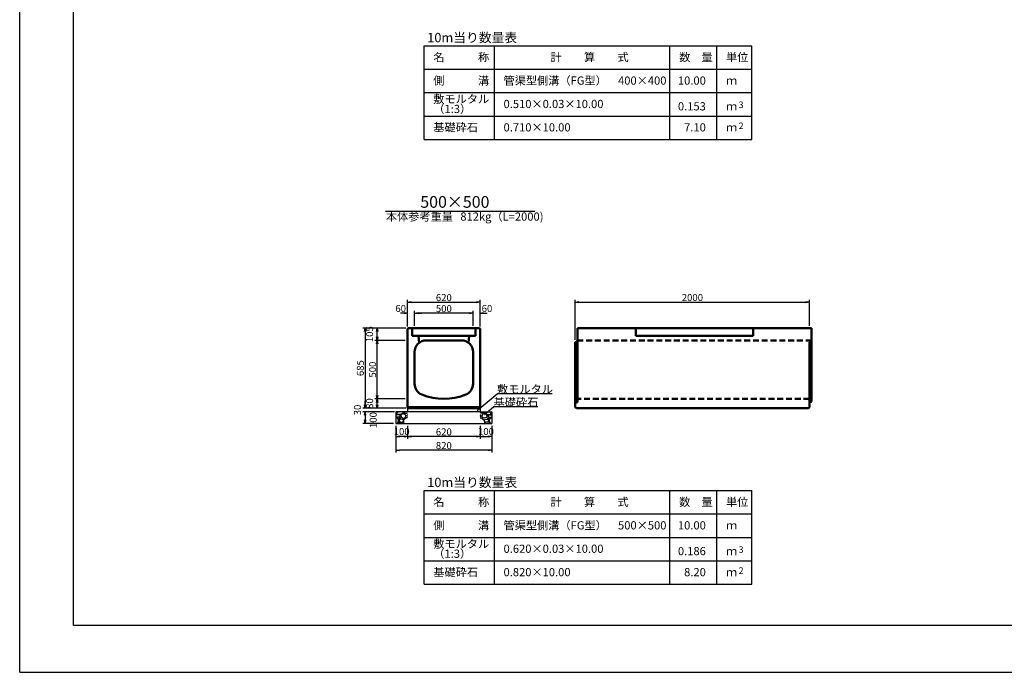
# Model space of a CAD drawing. Extents: x 43069 to 127169, y 82811 to 142211.
# Drawn here: x 43069 to 85119, y 82811 to 110702 of the extents above; entities that cross this region are included whole.
import ezdxf
from ezdxf.enums import TextEntityAlignment as Align

# ---------------------------------------------------------------- set-up
doc = ezdxf.new("R2010")
doc.units = 0
doc.header["$LTSCALE"] = 100
doc.header["$MEASUREMENT"] = 0
doc.header["$PDMODE"] = 34
doc.header["$PDSIZE"] = 250
doc.linetypes.add('DASHED2', pattern=[0.375, 0.25, -0.125])
doc.layers.get('0').update_dxf_attribs({"linetype": 'CONTINUOUS'})
doc.layers.get('DEFPOINTS').update_dxf_attribs({"color": 8, "linetype": 'CONTINUOUS'})
for name, color, linetype in [('D-MTR-FRAM（材料表図枠）', 7, 'CONTINUOUS'), ('D-MTR-TXT(文字列）', 7, 'CONTINUOUS'), ('D-MTR（材料表タイトル）', 7, 'CONTINUOUS'), ('D-TTL(外枠）', 2, 'CONTINUOUS'), ('D-TTL-TXT（文字）', 7, 'CONTINUOUS')]:
    doc.layers.add(name, color=color, linetype=linetype)
for name, color, linetype, lineweight in [('D-STR-DIM（寸法）', 7, 'CONTINUOUS', 25), ('D-STR-HTXT（旗揚げ）', 7, 'CONTINUOUS', 25), ('D-STR-STRn（構造物）', 7, 'CONTINUOUS', 25), ('D-STR-TXT（文字）', 7, 'CONTINUOUS', 25), ('D-STR（構造物外形線）', 1, 'CONTINUOUS', 50)]:
    doc.layers.add(name, color=color, linetype=linetype, lineweight=lineweight)
doc.styles.add('ＭＳ ゴシック', font='MS Gothic.ttf')
doc.styles.add('ＭＳゴシック', font='MS Gothic.ttf')
doc.dimstyles.new('1-20', dxfattribs={"dimscale": 100, "dimtxt": 3, "dimasz": 1.5, "dimexe": 1, "dimexo": 1, "dimgap": 0.5, "dimtad": 1, "dimdec": 0, "dimlfac": 0.2, "dimdsep": 46, "dimtxsty": 'ＭＳゴシック', "dimblk": 'OPEN', "dimcen": 0, "dimclrd": 256, "dimclre": 256, "dimclrt": 256, "dimadec": 0, "dimazin": 0, "dimtfac": 1, "dimtdec": 0, "dimtofl": 0, "dimtmove": 2, "dimatfit": 3, "dimldrblk": 'OPEN', "dimfxl": 0, "dimtolj": 1, "dimtzin": 0, "dimarcsym": 0})

# ---------------------------------------------------------------- blocks, each defined once
blk = doc.blocks.new('_OPEN')
at = {"color": 0, "linetype": 'ByBlock', "ltscale": 10}
for p, q in [((-1, 0.17), (0, 0)), ((0, 0), (-1, -0.17)), ((0, 0), (-1, 0))]:
    blk.add_line(p, q, dxfattribs=at)
blk = doc.blocks.new('*D25')
at = {"layer": 'D-STR-DIM（寸法）', "linetype": 'Continuous', "lineweight": -2, "ltscale": 100}
for p, q in [((59133, 93348), (59133, 92787)), ((59633, 93348), (59633, 92787)), ((59483, 92887), (59283, 92887))]:
    blk.add_line(p, q, dxfattribs=at)
at = {"layer": 'DEFPOINTS', "color": 0, "linetype": 'Continuous', "ltscale": 100}
for p in [(59133, 93448), (59633, 93448), (59133, 92887)]:
    blk.add_point(p, dxfattribs=at)
at = {"layer": 'D-STR-DIM（寸法）', "linetype": 'Continuous', "lineweight": -2, "ltscale": 100, "xscale": 150, "yscale": 150, "zscale": 150, "rotation": 180}
blk.add_blockref('_OPEN', (59133, 92887), dxfattribs=at)
at = {"layer": 'D-STR-DIM（寸法）', "linetype": 'Continuous', "lineweight": -2, "ltscale": 100, "xscale": 150, "yscale": 150, "zscale": 150}
blk.add_blockref('_OPEN', (59633, 92887), dxfattribs=at)
at = {"layer": 'D-STR-DIM（寸法）', "linetype": 'Continuous', "ltscale": 100, "insert": (59383, 93104), "char_height": 300, "attachment_point": 5, "style": 'ＭＳゴシック'}
blk.add_mtext('\\A1;100', dxfattribs=at)
blk = doc.blocks.new('*D26')
at = {"layer": 'D-STR-DIM（寸法）', "linetype": 'Continuous', "lineweight": -2, "ltscale": 100}
for p, q in [((57818, 94248), (57818, 94398)), ((59578, 94098), (57718, 94098)), ((59078, 93948), (57718, 93948)), ((57818, 93798), (57818, 93648))]:
    blk.add_line(p, q, dxfattribs=at)
at = {"layer": 'DEFPOINTS', "color": 0, "linetype": 'Continuous', "ltscale": 100}
for p in [(57818, 93948), (59178, 93948), (59678, 94098)]:
    blk.add_point(p, dxfattribs=at)
at = {"layer": 'D-STR-DIM（寸法）', "linetype": 'Continuous', "lineweight": -2, "ltscale": 100, "xscale": 150, "yscale": 150, "zscale": 150}
for p, rotation in [((57818, 94098), 270), ((57818, 93948), 90)]:
    blk.add_blockref('_OPEN', p, dxfattribs=dict(at, rotation=rotation))
at = {"layer": 'D-STR-DIM（寸法）', "linetype": 'Continuous', "ltscale": 100, "insert": (57493, 94023), "char_height": 300, "attachment_point": 5, "rotation": 90, "style": 'ＭＳゴシック'}
blk.add_mtext('\\A1;30', dxfattribs=at)
blk = doc.blocks.new('*D27')
at = {"layer": 'D-STR-DIM（寸法）', "linetype": 'Continuous', "lineweight": -2, "ltscale": 100}
for p, q in [((59078, 93948), (57718, 93948)), ((57818, 93798), (57818, 93598)), ((59033, 93448), (57718, 93448))]:
    blk.add_line(p, q, dxfattribs=at)
at = {"layer": 'DEFPOINTS', "color": 0, "linetype": 'Continuous', "ltscale": 100}
for p in [(59178, 93948), (57818, 93448), (59133, 93448)]:
    blk.add_point(p, dxfattribs=at)
at = {"layer": 'D-STR-DIM（寸法）', "linetype": 'Continuous', "lineweight": -2, "ltscale": 100, "xscale": 150, "yscale": 150, "zscale": 150}
for p, rotation in [((57818, 93948), 90), ((57818, 93448), 270)]:
    blk.add_blockref('_OPEN', p, dxfattribs=dict(at, rotation=rotation))
at = {"layer": 'D-STR-DIM（寸法）', "linetype": 'Continuous', "ltscale": 100, "insert": (58165, 93591), "char_height": 300, "attachment_point": 5, "rotation": 90, "style": 'ＭＳゴシック'}
blk.add_mtext('\\A1;100', dxfattribs=at)
blk = doc.blocks.new('*D28')
at = {"layer": 'D-STR-DIM（寸法）', "linetype": 'Continuous', "lineweight": -2, "ltscale": 100}
for p, q in [((59133, 93348), (59133, 92201)), ((63233, 93348), (63233, 92201)), ((63083, 92301), (59283, 92301))]:
    blk.add_line(p, q, dxfattribs=at)
at = {"layer": 'DEFPOINTS', "color": 0, "linetype": 'Continuous', "ltscale": 100}
for p in [(59133, 93448), (63233, 93448), (59133, 92301)]:
    blk.add_point(p, dxfattribs=at)
at = {"layer": 'D-STR-DIM（寸法）', "linetype": 'Continuous', "lineweight": -2, "ltscale": 100, "xscale": 150, "yscale": 150, "zscale": 150, "rotation": 180}
blk.add_blockref('_OPEN', (59133, 92301), dxfattribs=at)
at = {"layer": 'D-STR-DIM（寸法）', "linetype": 'Continuous', "lineweight": -2, "ltscale": 100, "xscale": 150, "yscale": 150, "zscale": 150}
blk.add_blockref('_OPEN', (63233, 92301), dxfattribs=at)
at = {"layer": 'D-STR-DIM（寸法）', "linetype": 'Continuous', "ltscale": 100, "insert": (61183, 92501), "char_height": 300, "attachment_point": 5, "style": 'ＭＳゴシック'}
blk.add_mtext('\\A1;820', dxfattribs=at)
blk = doc.blocks.new('*D29')
at = {"layer": 'D-STR-DIM（寸法）', "linetype": 'Continuous', "lineweight": -2, "ltscale": 100}
for p, q in [((59633, 93348), (59633, 92787)), ((62733, 93348), (62733, 92787)), ((62583, 92887), (59783, 92887))]:
    blk.add_line(p, q, dxfattribs=at)
at = {"layer": 'DEFPOINTS', "color": 0, "linetype": 'Continuous', "ltscale": 100}
for p in [(59633, 93448), (62733, 93448), (59633, 92887)]:
    blk.add_point(p, dxfattribs=at)
at = {"layer": 'D-STR-DIM（寸法）', "linetype": 'Continuous', "lineweight": -2, "ltscale": 100, "xscale": 150, "yscale": 150, "zscale": 150, "rotation": 180}
blk.add_blockref('_OPEN', (59633, 92887), dxfattribs=at)
at = {"layer": 'D-STR-DIM（寸法）', "linetype": 'Continuous', "lineweight": -2, "ltscale": 100, "xscale": 150, "yscale": 150, "zscale": 150}
blk.add_blockref('_OPEN', (62733, 92887), dxfattribs=at)
at = {"layer": 'D-STR-DIM（寸法）', "linetype": 'Continuous', "ltscale": 100, "insert": (61183, 93087), "char_height": 300, "attachment_point": 5, "style": 'ＭＳゴシック'}
blk.add_mtext('\\A1;620', dxfattribs=at)
blk = doc.blocks.new('*D30')
at = {"layer": 'D-STR-DIM（寸法）', "linetype": 'Continuous', "lineweight": -2, "ltscale": 100}
for p, q in [((62733, 93348), (62733, 92787)), ((63233, 93348), (63233, 92787)), ((62883, 92887), (63083, 92887))]:
    blk.add_line(p, q, dxfattribs=at)
at = {"layer": 'DEFPOINTS', "color": 0, "linetype": 'Continuous', "ltscale": 100}
for p in [(62733, 93448), (63233, 93448), (63233, 92887)]:
    blk.add_point(p, dxfattribs=at)
at = {"layer": 'D-STR-DIM（寸法）', "linetype": 'Continuous', "lineweight": -2, "ltscale": 100, "xscale": 150, "yscale": 150, "zscale": 150, "rotation": 180}
blk.add_blockref('_OPEN', (62733, 92887), dxfattribs=at)
at = {"layer": 'D-STR-DIM（寸法）', "linetype": 'Continuous', "lineweight": -2, "ltscale": 100, "xscale": 150, "yscale": 150, "zscale": 150}
blk.add_blockref('_OPEN', (63233, 92887), dxfattribs=at)
at = {"layer": 'D-STR-DIM（寸法）', "linetype": 'Continuous', "ltscale": 100, "insert": (62983, 93104), "char_height": 300, "attachment_point": 5, "style": 'ＭＳゴシック'}
blk.add_mtext('\\A1;100', dxfattribs=at)
blk = doc.blocks.new('*D59')
at = {"layer": 'D-STR-DIM（寸法）', "lineweight": -2, "ltscale": 100}
for p, q in [((59633, 97593), (59633, 98727)), ((59783, 98627), (62583, 98627)), ((62733, 97593), (62733, 98727))]:
    blk.add_line(p, q, dxfattribs=at)
at = {"layer": 'DEFPOINTS', "color": 0, "ltscale": 100}
for p in [(62733, 98627), (59633, 97493), (62733, 97493)]:
    blk.add_point(p, dxfattribs=at)
at = {"layer": 'D-STR-DIM（寸法）', "lineweight": -2, "ltscale": 100, "xscale": 150, "yscale": 150, "zscale": 150, "rotation": 180}
blk.add_blockref('_OPEN', (59633, 98627), dxfattribs=at)
at = {"layer": 'D-STR-DIM（寸法）', "lineweight": -2, "ltscale": 100, "xscale": 150, "yscale": 150, "zscale": 150}
blk.add_blockref('_OPEN', (62733, 98627), dxfattribs=at)
at = {"layer": 'D-STR-DIM（寸法）', "ltscale": 100, "insert": (61183, 98827), "char_height": 300, "attachment_point": 5, "style": 'ＭＳゴシック'}
blk.add_mtext('\\A1;620', dxfattribs=at)
blk = doc.blocks.new('*D60')
at = {"layer": 'D-STR-DIM（寸法）', "lineweight": -2, "ltscale": 100}
for p, q in [((66798, 97023), (66798, 98727)), ((66948, 98627), (76648, 98627)), ((76798, 97623), (76798, 98727))]:
    blk.add_line(p, q, dxfattribs=at)
at = {"layer": 'DEFPOINTS', "color": 0, "ltscale": 100}
for p in [(76798, 98627), (76798, 97523), (66798, 96923)]:
    blk.add_point(p, dxfattribs=at)
at = {"layer": 'D-STR-DIM（寸法）', "lineweight": -2, "ltscale": 100, "xscale": 150, "yscale": 150, "zscale": 150, "rotation": 180}
blk.add_blockref('_OPEN', (66798, 98627), dxfattribs=at)
at = {"layer": 'D-STR-DIM（寸法）', "lineweight": -2, "ltscale": 100, "xscale": 150, "yscale": 150, "zscale": 150}
blk.add_blockref('_OPEN', (76798, 98627), dxfattribs=at)
at = {"layer": 'D-STR-DIM（寸法）', "ltscale": 100, "insert": (71798, 98827), "char_height": 300, "attachment_point": 5, "style": 'ＭＳゴシック'}
blk.add_mtext('\\A1;2000', dxfattribs=at)
blk = doc.blocks.new('*D61')
at = {"layer": 'D-STR-DIM（寸法）', "lineweight": -2, "ltscale": 100}
for p, q in [((59483, 98156), (59333, 98156)), ((59633, 97593), (59633, 98256)), ((59933, 97623), (59933, 98256)), ((60083, 98156), (60233, 98156))]:
    blk.add_line(p, q, dxfattribs=at)
at = {"layer": 'DEFPOINTS', "color": 0, "ltscale": 100}
for p in [(59933, 98156), (59633, 97493), (59933, 97523)]:
    blk.add_point(p, dxfattribs=at)
at = {"layer": 'D-STR-DIM（寸法）', "lineweight": -2, "ltscale": 100, "xscale": 150, "yscale": 150, "zscale": 150}
blk.add_blockref('_OPEN', (59633, 98156), dxfattribs=at)
at = {"layer": 'D-STR-DIM（寸法）', "lineweight": -2, "ltscale": 100, "xscale": 150, "yscale": 150, "zscale": 150, "rotation": 180}
blk.add_blockref('_OPEN', (59933, 98156), dxfattribs=at)
at = {"layer": 'D-STR-DIM（寸法）', "ltscale": 100, "insert": (59341, 98360), "char_height": 300, "attachment_point": 5, "style": 'ＭＳゴシック'}
blk.add_mtext('\\A1;60', dxfattribs=at)
blk = doc.blocks.new('*D62')
at = {"layer": 'D-STR-DIM（寸法）', "lineweight": -2, "ltscale": 100}
for p, q in [((59933, 97623), (59933, 98256)), ((62283, 98156), (60083, 98156)), ((62433, 97623), (62433, 98256))]:
    blk.add_line(p, q, dxfattribs=at)
at = {"layer": 'DEFPOINTS', "color": 0, "ltscale": 100}
for p in [(59933, 98156), (59933, 97523), (62433, 97523)]:
    blk.add_point(p, dxfattribs=at)
at = {"layer": 'D-STR-DIM（寸法）', "lineweight": -2, "ltscale": 100, "xscale": 150, "yscale": 150, "zscale": 150, "rotation": 180}
blk.add_blockref('_OPEN', (59933, 98156), dxfattribs=at)
at = {"layer": 'D-STR-DIM（寸法）', "lineweight": -2, "ltscale": 100, "xscale": 150, "yscale": 150, "zscale": 150}
blk.add_blockref('_OPEN', (62433, 98156), dxfattribs=at)
at = {"layer": 'D-STR-DIM（寸法）', "ltscale": 100, "insert": (61183, 98356), "char_height": 300, "attachment_point": 5, "style": 'ＭＳゴシック'}
blk.add_mtext('\\A1;500', dxfattribs=at)
blk = doc.blocks.new('*D63')
at = {"layer": 'D-STR-DIM（寸法）', "lineweight": -2, "ltscale": 100}
for p, q in [((59563, 97523), (57718, 97523)), ((57818, 97373), (57818, 94248)), ((59578, 94098), (57718, 94098))]:
    blk.add_line(p, q, dxfattribs=at)
at = {"layer": 'DEFPOINTS', "color": 0, "ltscale": 100}
for p in [(59663, 97523), (57818, 94098), (59678, 94098)]:
    blk.add_point(p, dxfattribs=at)
at = {"layer": 'D-STR-DIM（寸法）', "lineweight": -2, "ltscale": 100, "xscale": 150, "yscale": 150, "zscale": 150}
for p, rotation in [((57818, 97523), 90), ((57818, 94098), 270)]:
    blk.add_blockref('_OPEN', p, dxfattribs=dict(at, rotation=rotation))
at = {"layer": 'D-STR-DIM（寸法）', "ltscale": 100, "insert": (57618, 95811), "char_height": 300, "attachment_point": 5, "rotation": 90, "style": 'ＭＳゴシック'}
blk.add_mtext('\\A1;685', dxfattribs=at)
blk = doc.blocks.new('*D64')
at = {"layer": 'D-STR-DIM（寸法）', "lineweight": -2, "ltscale": 100}
for p, q in [((59533, 94498), (58237, 94498)), ((58337, 94248), (58337, 94348)), ((59578, 94098), (58237, 94098))]:
    blk.add_line(p, q, dxfattribs=at)
at = {"layer": 'DEFPOINTS', "color": 0, "ltscale": 100}
for p in [(58337, 94498), (59633, 94498), (59678, 94098)]:
    blk.add_point(p, dxfattribs=at)
at = {"layer": 'D-STR-DIM（寸法）', "lineweight": -2, "ltscale": 100, "xscale": 150, "yscale": 150, "zscale": 150}
for p, rotation in [((58337, 94498), 90), ((58337, 94098), 270)]:
    blk.add_blockref('_OPEN', p, dxfattribs=dict(at, rotation=rotation))
at = {"layer": 'D-STR-DIM（寸法）', "ltscale": 100, "insert": (58012, 94298), "char_height": 300, "attachment_point": 5, "rotation": 90, "style": 'ＭＳゴシック'}
blk.add_mtext('\\A1;80', dxfattribs=at)
blk = doc.blocks.new('*D65')
at = {"layer": 'D-STR-DIM（寸法）', "lineweight": -2, "ltscale": 100}
for p, q in [((59533, 96998), (58237, 96998)), ((58337, 94648), (58337, 96848)), ((59533, 94498), (58237, 94498))]:
    blk.add_line(p, q, dxfattribs=at)
at = {"layer": 'DEFPOINTS', "color": 0, "ltscale": 100}
for p in [(58337, 96998), (59633, 96998), (59633, 94498)]:
    blk.add_point(p, dxfattribs=at)
at = {"layer": 'D-STR-DIM（寸法）', "lineweight": -2, "ltscale": 100, "xscale": 150, "yscale": 150, "zscale": 150}
for p, rotation in [((58337, 96998), 90), ((58337, 94498), 270)]:
    blk.add_blockref('_OPEN', p, dxfattribs=dict(at, rotation=rotation))
at = {"layer": 'D-STR-DIM（寸法）', "ltscale": 100, "insert": (58137, 95748), "char_height": 300, "attachment_point": 5, "rotation": 90, "style": 'ＭＳゴシック'}
blk.add_mtext('\\A1;500', dxfattribs=at)
blk = doc.blocks.new('*D66')
at = {"layer": 'D-STR-DIM（寸法）', "lineweight": -2, "ltscale": 100}
for p, q in [((59563, 97523), (58237, 97523)), ((58337, 97148), (58337, 97373)), ((59533, 96998), (58237, 96998))]:
    blk.add_line(p, q, dxfattribs=at)
at = {"layer": 'DEFPOINTS', "color": 0, "ltscale": 100}
for p in [(58337, 97523), (59663, 97523), (59633, 96998)]:
    blk.add_point(p, dxfattribs=at)
at = {"layer": 'D-STR-DIM（寸法）', "lineweight": -2, "ltscale": 100, "xscale": 150, "yscale": 150, "zscale": 150}
for p, rotation in [((58337, 97523), 90), ((58337, 96998), 270)]:
    blk.add_blockref('_OPEN', p, dxfattribs=dict(at, rotation=rotation))
at = {"layer": 'D-STR-DIM（寸法）', "ltscale": 100, "insert": (58012, 97261), "char_height": 300, "attachment_point": 5, "rotation": 90, "style": 'ＭＳゴシック'}
blk.add_mtext('\\A1;105', dxfattribs=at)
blk = doc.blocks.new('*D89')
at = {"layer": 'D-STR-DIM（寸法）', "lineweight": -2, "ltscale": 100}
for p, q in [((62283, 98156), (62133, 98156)), ((62433, 97623), (62433, 98256)), ((62733, 97593), (62733, 98256)), ((62883, 98156), (63033, 98156))]:
    blk.add_line(p, q, dxfattribs=at)
at = {"layer": 'DEFPOINTS', "color": 0, "ltscale": 100}
for p in [(62433, 98156), (62433, 97523), (62733, 97493)]:
    blk.add_point(p, dxfattribs=at)
at = {"layer": 'D-STR-DIM（寸法）', "lineweight": -2, "ltscale": 100, "xscale": 150, "yscale": 150, "zscale": 150}
blk.add_blockref('_OPEN', (62433, 98156), dxfattribs=at)
at = {"layer": 'D-STR-DIM（寸法）', "lineweight": -2, "ltscale": 100, "xscale": 150, "yscale": 150, "zscale": 150, "rotation": 180}
blk.add_blockref('_OPEN', (62733, 98156), dxfattribs=at)
at = {"layer": 'D-STR-DIM（寸法）', "ltscale": 100, "insert": (63025, 98360), "char_height": 300, "attachment_point": 5, "style": 'ＭＳゴシック'}
blk.add_mtext('\\A1;60', dxfattribs=at)

msp = doc.modelspace()

# ---------------------------------------------------------------- hatches: boundary and pattern name
at = {"layer": 'D-STR-STRn（構造物）', "linetype": 'Continuous', "ltscale": 100}
h = msp.add_hatch(dxfattribs=at)
h.set_pattern_fill('GRAVEL', scale=500, style=0)
h.set_pattern_definition([(228.0128, (-18686.253, 1768.277), (-3999.999116, -4500.000671), [67.268, -6659.544]), (184.9697, (-18731.253, 1718.277), (6000.0005258, 499.9956535), [115.434, -11427.9625]), (132.5104, (-18846.253, 1708.277), (4999.995359, -5500.004337), [81.394, -8058.016]), (267.2737, (-19041.253, 1583.277), (499.998009, 10000.0001475), [105.119, -10406.779]), (292.8337, (-19046.253, 1478.277), (-2500.0049527, 5999.998206), [103.0775, -10204.6865]), (357.2737, (-19006.253, 1383.277), (-10000.0001475, 499.998009), [105.119, -10406.779]), (37.6942, (-18901.253, 1378.277), (-6500.0036728, -4999.9952026), [139.0145, -13762.4245]), (72.2553, (-18791.253, 1463.277), (3500.0053814, 10999.9981156), [131.244, -12993.1605]), (121.4296, (-18751.253, 1588.277), (-4000.004117, 6499.9975182), [105.475, -10442.0365]), (175.2364, (-18806.253, 1678.277), (5500.000473, -499.995766), [120.416, -5900.3815]), (222.3974, (-18926.253, 1688.277), (-6000.0036755, -5499.996041), [155.724, -15416.6875]), (138.8141, (-18546.253, 1578.277), (-3500.001473, 2999.998657), [53.1505, -5261.922]), (171.4692, (-18586.253, 1613.277), (6499.9991424, -1000.003955), [101.1185, -10010.7555]), (225, (-18686.25, 1628.28), (-6e-14, -500.0002), [70.7105, -636.396]), (203.1986, (-18721.25, 1688.277), (2499.999865, 1000.000663), [38.079, -3769.8075]), (291.8014, (-18756.25, 1673.28), (-499.999955, 1500.00014), [53.8515, -2638.731]), (30.9638, (-18736.25, 1623.28), (1499.99901, 1000.00124), [87.4645, -2828.0115]), (161.5651, (-18661.25, 1668.28), (1000.00022, -499.9992), [63.2455, -1517.8935]), (16.3895, (-19046.253, 1673.277), (5000.001099, 1499.996355), [88.6, -8771.4225]), (70.3462, (-18961.253, 1698.277), (-1999.997624, -5500.001068), [74.3305, -7358.704]), (293.1986, (-18661.25, 1768.277), (-1000.000663, 2499.999865), [76.1575, -3731.729]), (343.6105, (-18631.253, 1698.277), (-5000.001099, 1499.996355), [88.6, -8771.4225]), (339.444, (-19046.25, 1363.277), (-2500.000922, 999.997998), [85.44, -4186.562]), (294.7751, (-18966.253, 1333.277), (-2499.996095, 5500.001711), [71.589, -7087.3215]), (66.8014, (-18656.25, 1268.277), (1000.000663, 2499.999865), [76.1575, -3731.729]), (17.354, (-18626.253, 1338.277), (-6500.0010095, -1999.997251), [83.8155, -8297.712]), (69.444, (-18901.25, 1268.277), (-999.997998, -2500.000922), [42.72, -4229.282]), (101.3099, (-18686.25, 1268.28), (-499.99882, 2000.00038), [25.495, -2524.0145]), (165.9638, (-18691.25, 1293.28), (1500.00027, -499.99903), [103.0775, -1958.475]), (186.009, (-18791.253, 1318.277), (4999.9998755, 499.999659), [95.525, -9456.9615]), (303.6901, (-18736.25, 1578.28), (-500.00067, 999.99978), [72.111, -1730.6645]), (353.1572, (-18696.253, 1518.277), (8499.9996827, -1000.003999), [125.897, -12463.7815]), (60.9454, (-18571.253, 1503.277), (-2000.000014, -3500.000192), [51.478, -5096.337]), (90, (-18546.25, 1548.3), (-500, 500), [30, -470]), (120.2564, (-18801.253, 1333.277), (1999.997443, -3500.001228), [69.462, -6876.76]), (48.0128, (-18836.253, 1393.277), (3999.999116, 4500.000671), [134.536, -6592.276]), (0, (-18746.25, 1493.3), (500, 500), [130, -370]), (325.3048, (-18616.253, 1493.277), (-4999.9971295, 3500.004305), [79.057, -7826.637]), (254.0546, (-18551.25, 1448.277), (-499.999945, -2000.000063), [72.801, -3567.254]), (207.646, (-18571.253, 1378.277), (-9499.9979036, -5000.0038566), [118.5325, -11734.737]), (175.4261, (-18676.253, 1323.277), (-6500.000279, 499.9974006), [125.3995, -12414.537])])
h.paths.add_polyline_path([(59632.9, 93948.5), (59132.9, 93948.5), (59132.9, 93448.5), (59632.9, 93448.5)])
h = msp.add_hatch(dxfattribs=at)
h.set_pattern_fill('GRAVEL', scale=500, style=0)
h.set_pattern_definition([(311.9872, (141051.99, 1768.277), (3999.999116, -4500.000671), [67.268, -6659.544]), (355.0303, (141096.99, 1718.277), (-6000.0005258, 499.9956535), [115.434, -11427.9625]), (47.4896, (141211.99, 1708.277), (-4999.995359, -5500.004337), [81.394, -8058.016]), (272.7263, (141406.99, 1583.277), (-499.998009, 10000.0001475), [105.119, -10406.779]), (247.1663, (141411.99, 1478.277), (2500.0049527, 5999.998206), [103.0775, -10204.6865]), (182.7263, (141371.99, 1383.277), (10000.0001475, 499.998009), [105.119, -10406.779]), (142.3058, (141266.99, 1378.277), (6500.0036728, -4999.9952026), [139.0145, -13762.4245]), (107.7447, (141156.99, 1463.277), (-3500.0053814, 10999.9981156), [131.244, -12993.1605]), (58.5704, (141116.99, 1588.277), (4000.004117, 6499.9975182), [105.475, -10442.0365]), (4.7636, (141171.99, 1678.277), (-5500.000473, -499.995766), [120.416, -5900.3815]), (317.6026, (141291.99, 1688.277), (6000.0036755, -5499.996041), [155.724, -15416.6875]), (41.1859, (140911.99, 1578.277), (3500.001473, 2999.998657), [53.1505, -5261.922]), (8.5308, (140951.99, 1613.277), (-6499.9991424, -1000.003955), [101.1185, -10010.7555]), (315, (141052, 1628.28), (6e-14, -500.0002), [70.7105, -636.396]), (336.8014, (141086.99, 1688.277), (-2499.999865, 1000.000663), [38.079, -3769.8075]), (248.1986, (141121.99, 1673.28), (499.999955, 1500.00014), [53.8515, -2638.731]), (149.0362, (141101.99, 1623.28), (-1499.99901, 1000.00124), [87.4645, -2828.0115]), (18.4349, (141026.99, 1668.28), (-1000.00022, -499.9992), [63.2455, -1517.8935]), (163.6105, (141411.99, 1673.277), (-5000.001099, 1499.996355), [88.6, -8771.4225]), (109.6538, (141326.99, 1698.277), (1999.997624, -5500.001068), [74.3305, -7358.704]), (246.8014, (141026.99, 1768.277), (1000.000663, 2499.999865), [76.1575, -3731.729]), (196.3895, (140996.99, 1698.277), (5000.001099, 1499.996355), [88.6, -8771.4225]), (200.556, (141411.99, 1363.277), (2500.000922, 999.997998), [85.44, -4186.562]), (245.2249, (141331.99, 1333.277), (2499.996095, 5500.001711), [71.589, -7087.3215]), (113.1986, (141021.99, 1268.277), (-1000.000663, 2499.999865), [76.1575, -3731.729]), (162.646, (140991.99, 1338.277), (6500.0010095, -1999.997251), [83.8155, -8297.712]), (110.556, (141266.99, 1268.277), (999.997998, -2500.000922), [42.72, -4229.282]), (78.6901, (141051.99, 1268.28), (499.99882, 2000.00038), [25.495, -2524.0145]), (14.0362, (141056.99, 1293.28), (-1500.00027, -499.99903), [103.0775, -1958.475]), (353.991, (141156.99, 1318.277), (-4999.9998755, 499.999659), [95.525, -9456.9615]), (236.3099, (141101.99, 1578.28), (500.00067, 999.99978), [72.111, -1730.6645]), (186.8428, (141061.99, 1518.277), (-8499.9996827, -1000.003999), [125.897, -12463.7815]), (119.0546, (140936.99, 1503.277), (2000.000014, -3500.000192), [51.478, -5096.337]), (90, (140912, 1548.3), (500, 500), [30, -470]), (59.7436, (141166.99, 1333.277), (-1999.997443, -3500.001228), [69.462, -6876.76]), (131.9872, (141201.99, 1393.277), (-3999.999116, 4500.000671), [134.536, -6592.276]), (180, (141112, 1493.3), (-500, 500), [130, -370]), (214.6952, (140981.99, 1493.277), (4999.9971295, 3500.004305), [79.057, -7826.637]), (285.9454, (140916.99, 1448.277), (499.999945, -2000.000063), [72.801, -3567.254]), (332.354, (140936.99, 1378.277), (9499.9979036, -5000.0038566), [118.5325, -11734.737]), (4.5739, (141041.99, 1323.277), (6500.000279, 499.9974006), [125.3995, -12414.537])])
h.paths.add_polyline_path([(62732.9, 93948.5), (63232.9, 93948.5), (63232.9, 93448.5), (62732.9, 93448.5)])

# ---------------------------------------------------------------- linework, layer by layer
at = {"layer": 'D-MTR-FRAM（材料表図枠）', "color": 2, "linetype": 'Continuous'}
for p, q in [((60340.5, 109585.1), (74340.5, 109585.1)), ((60340.5, 105585.1), (60340.5, 109585.1)), ((63340.5, 105585.1), (63340.5, 109585.1)), ((70840.5, 105585.1), (70840.5, 109585.1)), ((72840.5, 106385.1), (72840.5, 109585.1)), ((72840.5, 105585.1), (72840.5, 109585.1)), ((74340.5, 105585.1), (74340.5, 109585.1)), ((60340.5, 108585.1), (74340.5, 108585.1)), ((60340.5, 107585.1), (74340.5, 107585.1)), ((60340.5, 106585.1), (74340.5, 106585.1)), ((60340.5, 105585.1), (74340.5, 105585.1)), ((60340.5, 90577.5), (74340.5, 90577.5)), ((60340.5, 86577.5), (60340.5, 90577.5)), ((63340.5, 86577.5), (63340.5, 90577.5)), ((70840.5, 86577.5), (70840.5, 90577.5)), ((72840.5, 87377.5), (72840.5, 90577.5)), ((72840.5, 86577.5), (72840.5, 90577.5)), ((74340.5, 86577.5), (74340.5, 90577.5)), ((60340.5, 89577.5), (74340.5, 89577.5)), ((60340.5, 88577.5), (74340.5, 88577.5)), ((60340.5, 87577.5), (74340.5, 87577.5)), ((60340.5, 86577.5), (74340.5, 86577.5))]:
    msp.add_line(p, q, dxfattribs=at)
at = {"layer": 'D-STR-HTXT（旗揚げ）', "color": 7, "linetype": 'Continuous', "ltscale": 100}
msp.add_line((58692.5, 102519.2), (65070.9, 102519.2), dxfattribs=at)
at = {"layer": 'D-STR-HTXT（旗揚げ）', "linetype": 'Continuous', "ltscale": 10}
for p, q in [((62603.9, 93994.6), (63456.5, 94710.9)), ((65816.3, 94710.9), (63456.5, 94710.9)), ((62913.4, 93826), (63306.7, 94155.7)), ((65193, 94155.7), (63306.7, 94155.7))]:
    msp.add_line(p, q, dxfattribs=at)
at = {"layer": 'D-STR-STRn（構造物）', "color": 7, "linetype": 'Continuous', "ltscale": 100}
for p, q in [((59632.9, 93948.5), (59132.9, 93948.5)), ((59132.9, 93948.5), (59132.9, 93448.5)), ((59632.9, 94098.5), (59632.9, 93948.5)), ((62732.9, 93948.5), (59632.9, 93948.5)), ((62732.9, 94098.5), (62732.9, 93948.5)), ((62732.9, 93948.5), (63232.9, 93948.5)), ((63232.9, 93948.5), (63232.9, 93448.5))]:
    msp.add_line(p, q, dxfattribs=at)
at = {"layer": 'D-STR-STRn（構造物）', "color": 7, "linetype": 'Continuous'}
msp.add_line((59132.9, 93448.5), (63232.9, 93448.5), dxfattribs=at)
at = {"layer": 'D-STR（構造物外形線）', "color": 1}
for p, q in [((59632.9, 97493.5), (59662.9, 97523.5)), ((59632.9, 94143.5), (59632.9, 97493.5)), ((59662.9, 97523.5), (62702.9, 97523.5)), ((62702.9, 97523.5), (62732.9, 97493.5)), ((62732.9, 94143.5), (62732.9, 97493.5)), ((66887.6, 97523.5), (76887.6, 97523.5)), ((66887.6, 94363.5), (66887.6, 97523.5)), ((76887.6, 94378.5), (76887.6, 97523.5)), ((60432.9, 96998.5), (61932.9, 96998.5)), ((66797.6, 96923.5), (66887.6, 96948.5)), ((66797.6, 94143.5), (66797.6, 96923.5)), ((76797.6, 96923.5), (76887.6, 96973.5)), ((76797.6, 94143.5), (76797.6, 96923.5)), ((59932.9, 95144.4), (59932.9, 96498.5)), ((62432.9, 95144.4), (62432.9, 96498.5)), ((66797.6, 94333.5), (66887.6, 94363.5)), ((76797.6, 94348.5), (76887.6, 94378.5)), ((59632.9, 94143.5), (62732.9, 94143.5)), ((59632.9, 94143.5), (59677.9, 94098.5)), ((59632.9, 94098.5), (62732.9, 94098.5)), ((62687.9, 94098.5), (62732.9, 94143.5)), ((66797.6, 94143.5), (66842.6, 94098.5)), ((66842.6, 94098.5), (76752.6, 94098.5)), ((76752.6, 94098.5), (76797.6, 94143.5))]:
    msp.add_line(p, q, dxfattribs=at)
at = {"layer": 'D-STR（構造物外形線）', "color": 1, "ltscale": 10}
for p, q in [((59827.9, 97523.5), (59827.9, 97193.5)), ((59827.9, 97193.5), (60107.9, 97193.5)), ((60107.9, 97193.5), (60132.9, 96898.5)), ((60107.9, 97193.5), (62257.9, 97193.5)), ((62257.9, 97193.5), (62232.9, 96898.5)), ((62537.9, 97193.5), (62257.9, 97193.5)), ((62537.9, 97523.5), (62537.9, 97193.5)), ((69387.6, 97523.5), (69387.6, 97193.5)), ((69387.6, 97193.5), (74387.6, 97193.5)), ((74387.6, 97523.5), (74387.6, 97193.5))]:
    msp.add_line(p, q, dxfattribs=at)
at = {"layer": 'D-STR（構造物外形線）', "color": 1, "linetype": 'DASHED2', "ltscale": 10}
for p, q in [((66887.6, 96998.5), (76887.6, 96998.5)), ((66797.6, 94498.5), (76887.6, 94498.5))]:
    msp.add_line(p, q, dxfattribs=at)
at = {"layer": 'D-STR（構造物外形線）', "color": 1}
for centre, radius, start, end in [((60432.9, 96498.5), 500, 90, 180), ((61932.9, 96498.5), 500, 0, 90), ((60432.9, 95144.4), 500, 180, 247.97558), ((61932.9, 95144.4), 500, 292.02442, 0), ((61182.9, 96998.5), 2500, 247.97567, 292.02433)]:
    msp.add_arc(centre, radius, start, end, dxfattribs=at)
at = {"layer": 'D-TTL(外枠）'}
for p, q in [((45369.1, 84811.4), (45369.1, 140211.4)), ((124869.1, 84811.4), (45369.1, 84811.4))]:
    msp.add_line(p, q, dxfattribs=at)
at = {"layer": 'DEFPOINTS'}
for q in [(43069.1, 142211.4), (127169.1, 82811.4)]:
    msp.add_line((43069.1, 82811.4), q, dxfattribs=at)

# ---------------------------------------------------------------- texts
at = {"layer": 'D-MTR-TXT(文字列）', "color": 7, "linetype": 'Continuous', "style": 'ＭＳ ゴシック'}
for s, height, p in [('名\u3000\u3000\u3000称', 350, (60732.7, 108925.4)), ('計\u3000\u3000算\u3000\u3000式', 350, (65733.5, 108925.4)), ('数\u3000量', 350, (71232.7, 108925.4)), ('単位', 350, (73232.7, 108925.4)), ('側\u3000\u3000\u3000溝', 350, (60732.7, 107925.4)), ('管渠型側溝（FG型）\u3000400×400', 350, (63732.7, 107925.4)), ('ｍ', 350, (73232.7, 107925.4)), ('敷モルタル', 350, (60732.7, 107135.4)), ('0.510×0.03×10.00', 350, (63732.7, 106925.4)), ('（1:3）', 350, (60732.7, 106713.2)), ('ｍ', 350, (73232.7, 106825.4)), ('3', 280, (73773, 106925.8)), ('基礎砕石', 350, (60732.7, 105925.4)), ('0.710×10.00', 350, (63732.7, 105925.4)), ('ｍ', 350, (73232.7, 105925.4)), ('2', 280, (73773, 106025.8)), ('名\u3000\u3000\u3000称', 350, (60732.7, 89917.8)), ('計\u3000\u3000算\u3000\u3000式', 350, (65733.5, 89917.8)), ('数\u3000量', 350, (71232.7, 89917.8)), ('単位', 350, (73232.7, 89917.8)), ('側\u3000\u3000\u3000溝', 350, (60732.7, 88917.8)), ('管渠型側溝（FG型）\u3000500×500', 350, (63732.7, 88917.8)), ('ｍ', 350, (73232.7, 88917.8)), ('敷モルタル', 350, (60732.7, 88127.9)), ('（1:3）', 350, (60732.7, 87705.6)), ('0.620×0.03×10.00', 350, (63732.7, 87917.8)), ('ｍ', 350, (73232.7, 87817.8)), ('3', 280, (73773, 87918.3)), ('基礎砕石', 350, (60732.7, 86917.8)), ('0.820×10.00', 350, (63732.7, 86917.8)), ('ｍ', 350, (73232.7, 86917.8)), ('2', 280, (73773, 87018.3))]:
    msp.add_text(s, height=height, dxfattribs=at).set_placement(p)
for s, p in [('10.00', (72372.5, 107925.4)), ('0.153', (72372.5, 106825.4)), ('7.10', (72372.5, 105925.4)), ('10.00', (72372.5, 88917.8)), ('0.186', (72372.5, 87817.8)), ('8.20', (72372.5, 86917.8))]:
    msp.add_text(s, height=350, dxfattribs=at).set_placement(p, align=Align.RIGHT)
at = {"layer": 'D-MTR-TXT(文字列）', "color": 7, "linetype": 'Continuous', "lineweight": 18, "style": 'ＭＳ ゴシック'}
msp.add_text('本体参考重量', height=350, dxfattribs=at).set_placement((60140.1, 102112.6), align=Align.CENTER)
msp.add_text('812kg（L=2000)', height=350, dxfattribs=at).set_placement((61887.6, 102112.6))
at = {"layer": 'D-MTR（材料表タイトル）', "color": 7, "style": 'ＭＳ ゴシック'}
for p in [(60474.7, 109737.6), (60474.7, 90730)]:
    msp.add_text('10m当り数量表', height=400, dxfattribs=at).set_placement(p)
at = {"layer": 'D-STR-TXT（文字）', "color": 7, "linetype": 'Continuous', "style": 'ＭＳ ゴシック'}
for s, p in [('敷モルタル', (63456.5, 94735.9)), ('基礎砕石', (63306.7, 94180.7))]:
    msp.add_text(s, height=350, dxfattribs=at).set_placement(p)
at = {"layer": 'D-TTL-TXT（文字）', "color": 7, "linetype": 'Continuous', "lineweight": 18, "style": 'ＭＳ ゴシック'}
msp.add_text('500×500', height=500, dxfattribs=at).set_placement((61654.6, 102664.1), align=Align.CENTER)

# ---------------------------------------------------------------- dimensions: what is measured, and where the dimension line sits
at = {"layer": 'D-STR-DIM（寸法）', "color": 7, "ltscale": 10}
for base, p1, p2, picture, middle in [((62732.9, 98626.7), (59632.9, 97493.5), (62732.9, 97493.5), '*D59', (61182.9, 98826.7)), ((76797.6, 98626.7), (66797.6, 96923.5), (76797.6, 97523.5), '*D60', (71797.6, 98826.7)), ((59932.9, 98156.5), (62432.9, 97523.5), (59932.9, 97523.5), '*D62', (61182.9, 98356.5))]:
    dim = msp.add_linear_dim(base=base, p1=p1, p2=p2, dimstyle='1-20', dxfattribs=at)
    dim.commit()
    dim.dimension.update_dxf_attribs({"geometry": picture, "text_midpoint": middle})
dim = msp.add_linear_dim(base=(59932.9, 98156.5), p1=(59632.9, 97493.5), p2=(59932.9, 97523.5), dimstyle='1-20', dxfattribs=at)
dim.commit()
dim.dimension.update_dxf_attribs({"geometry": '*D61', "text_midpoint": (59340.8, 98359.8), "dimtype": 160})
dim = msp.add_linear_dim(base=(62432.9, 98156.5), p1=(62732.9, 97493.5), p2=(62432.9, 97523.5), angle=180, dimstyle='1-20', dxfattribs=at)
dim.commit()
dim.dimension.update_dxf_attribs({"geometry": '*D89', "text_midpoint": (63025, 98359.8), "dimtype": 160})
for base, p1, p2, picture, middle in [((58336.9, 97523.5), (59632.9, 96998.5), (59662.9, 97523.5), '*D66', (58011.9, 97261)), ((57818.2, 94098.5), (59662.9, 97523.5), (59677.9, 94098.5), '*D63', (57618.2, 95811)), ((58336.9, 96998.5), (59632.9, 94498.5), (59632.9, 96998.5), '*D65', (58136.9, 95748.5)), ((58336.9, 94498.5), (59677.9, 94098.5), (59632.9, 94498.5), '*D64', (58011.9, 94298.5))]:
    dim = msp.add_linear_dim(base=base, p1=p1, p2=p2, angle=90, dimstyle='1-20', dxfattribs=at)
    dim.commit()
    dim.dimension.update_dxf_attribs({"geometry": picture, "text_midpoint": middle})
at = {"layer": 'D-STR-DIM（寸法）', "color": 7, "linetype": 'Continuous', "ltscale": 100}
dim = msp.add_linear_dim(base=(57818.2, 93948.5), p1=(59677.9, 94098.5), p2=(59177.9, 93948.5), angle=90, dimstyle='1-20', dxfattribs=at)
dim.commit()
dim.dimension.update_dxf_attribs({"geometry": '*D26', "text_midpoint": (57493.2, 94023.5)})
for base, p1, p2, angle, picture, middle in [((57818.2, 93448.5), (59177.9, 93948.5), (59132.9, 93448.5), 90, '*D27', (58164.8, 93590.8)), ((63232.9, 92887.3), (62732.9, 93448.5), (63232.9, 93448.5), 180, '*D30', (62982.9, 93103.8))]:
    dim = msp.add_linear_dim(base=base, p1=p1, p2=p2, angle=angle, dimstyle='1-20', dxfattribs=at)
    dim.commit()
    dim.dimension.update_dxf_attribs({"geometry": picture, "text_midpoint": middle, "dimtype": 160})
dim = msp.add_linear_dim(base=(59132.9, 92887.3), p1=(59632.9, 93448.5), p2=(59132.9, 93448.5), dimstyle='1-20', dxfattribs=at)
dim.commit()
dim.dimension.update_dxf_attribs({"geometry": '*D25', "text_midpoint": (59382.9, 93103.8), "dimtype": 160})
for base, p1, p2, picture, middle in [((59132.9, 92300.7), (63232.9, 93448.5), (59132.9, 93448.5), '*D28', (61182.9, 92500.7)), ((59632.9, 92887.3), (62732.9, 93448.5), (59632.9, 93448.5), '*D29', (61182.9, 93087.3))]:
    dim = msp.add_linear_dim(base=base, p1=p1, p2=p2, dimstyle='1-20', dxfattribs=at)
    dim.commit()
    dim.dimension.update_dxf_attribs({"geometry": picture, "text_midpoint": middle})

doc.saveas('drawing.dxf')
